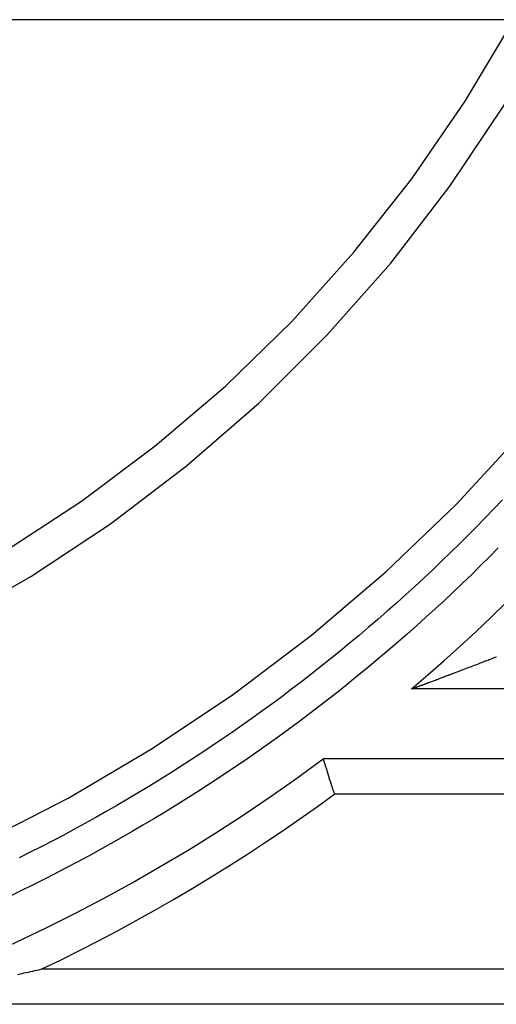
# Model space of a CAD drawing. Extents: x -13.7 to 77.6, y 0.4 to 50.5.
# Drawn here: x 51.5 to 52.2, y 14.7 to 16.1 of the extents above; entities that cross this region are included whole.
import ezdxf

# ---------------------------------------------------------------- set-up
doc = ezdxf.new("R2010")
doc.units = 0
doc.layers.get('0').update_dxf_attribs({"linetype": 'CONTINUOUS'})

msp = doc.modelspace()

# ---------------------------------------------------------------- linework, layer by layer
at = {"color": 0}
for points in [[(55.5418, 16.0863), (45.0818, 16.0863)], [(55.5418, 16.0863), (45.0818, 16.0863)], [(55.5418, 16.0863), (45.0818, 16.0863)], [(55.5418, 16.0863), (45.0818, 16.0863)], [(55.5418, 16.0863), (45.0818, 16.0863)], [(55.5418, 16.0863), (45.0818, 16.0863)], [(55.5418, 16.0863), (45.0818, 16.0863)], [(55.5418, 16.0863), (45.0818, 16.0863)], [(55.5418, 16.0863), (45.0818, 16.0863)], [(55.5418, 16.0863), (45.0818, 16.0863)], [(55.5418, 16.0863), (45.0818, 16.0863)], [(55.5418, 16.0863), (45.0818, 16.0863)], [(55.5418, 16.0863), (45.0818, 16.0863)], [(55.5418, 16.0863), (45.0818, 16.0863)], [(55.5418, 16.0863), (45.0818, 16.0863)], [(55.5418, 16.0863), (45.0818, 16.0863)], [(55.5418, 16.0863), (45.0818, 16.0863)], [(55.5418, 16.0863), (45.0818, 16.0863)], [(55.5418, 16.0863), (45.0818, 16.0863)], [(55.5418, 16.0863), (45.0818, 16.0863)], [(55.5418, 16.0863), (45.0818, 16.0863)], [(50.512, 15.0325), (50.512, 15.0325), (50.6469, 15.04), (50.7801, 15.0565), (50.911, 15.0815), (51.0395, 15.115), (51.1648, 15.1564), (51.287, 15.2059), (51.4054, 15.263), (51.52, 15.3277), (51.6299, 15.3994), (51.7352, 15.4782), (51.8353, 15.5637), (51.93, 15.656), (52.0187, 15.7545), (52.1014, 15.8593), (52.1774, 15.9699), (52.2466, 16.0863)], [(50.5132, 14.9825), (50.5132, 14.9825), (50.6533, 14.9904), (50.7915, 15.0077), (50.9273, 15.034), (51.0604, 15.0691), (51.1902, 15.1126), (51.3167, 15.1644), (51.4393, 15.2243), (51.5577, 15.2921), (51.6712, 15.3672), (51.7797, 15.4498), (51.8828, 15.5395), (51.9801, 15.6361), (52.0711, 15.7392), (52.1557, 15.8488), (52.2332, 15.9646), (52.3035, 16.0863)], [(50.8132, 14.7077), (50.8132, 14.7077), (50.9535, 14.7327), (51.0914, 14.766), (51.2263, 14.8071), (51.3581, 14.856), (51.4862, 14.9123), (51.6107, 14.976), (51.7309, 15.0466), (51.8469, 15.1242), (51.9579, 15.2082), (52.0641, 15.2988), (52.1648, 15.3954), (52.2601, 15.4983), (52.3492, 15.6067), (52.4323, 15.7208), (52.5088, 15.8402), (52.5787, 15.965)], [(52.101, 15.1319), (52.101, 15.1319), (52.1241, 15.1516), (52.1471, 15.1718), (52.1698, 15.1923), (52.1924, 15.2131), (52.2145, 15.234), (52.2365, 15.2552), (52.2582, 15.2767), (52.2797, 15.2986), (52.3008, 15.3205), (52.3217, 15.3428), (52.3423, 15.3652), (52.3628, 15.3881), (52.3828, 15.4111), (52.4028, 15.4344), (52.4224, 15.4579), (52.4418, 15.4818)], [(52.2305, 15.4013), (52.2183, 15.3886), (52.2063, 15.376), (52.1938, 15.3633), (52.1815, 15.3508), (52.1689, 15.3384), (52.1565, 15.3261), (52.1437, 15.3138), (52.1311, 15.3017), (52.1182, 15.2897), (52.1054, 15.2779), (52.1054, 15.2779), (52.0922, 15.2659), (52.0792, 15.2541), (52.0659, 15.2424), (52.0527, 15.2309), (52.0392, 15.2194), (52.0259, 15.208), (52.0124, 15.1968), (51.9989, 15.1857), (51.9851, 15.1745), (51.9714, 15.1635), (51.9575, 15.1526), (51.9437, 15.1419), (51.9296, 15.1311), (51.9156, 15.1206), (51.9014, 15.1101), (51.8873, 15.0999), (51.8873, 15.0999), (51.8729, 15.0895), (51.8585, 15.0793), (51.844, 15.0692), (51.8296, 15.0593), (51.8149, 15.0494), (51.8003, 15.0396), (51.7855, 15.03), (51.7708, 15.0206), (51.7558, 15.011), (51.7409, 15.0017), (51.7259, 14.9924), (51.7109, 14.9834), (51.6956, 14.9744), (51.6805, 14.9655), (51.6652, 14.9568), (51.6501, 14.9483), (51.6501, 14.9483), (51.6345, 14.9396), (51.6191, 14.9312), (51.6035, 14.9228), (51.5881, 14.9147), (51.5723, 14.9066), (51.5567, 14.8986), (51.5408, 14.8907)], [(52.2247, 15.3329), (52.2121, 15.3202), (52.1993, 15.3076), (52.1867, 15.2951), (52.1737, 15.2826), (52.1608, 15.2703), (52.1477, 15.258), (52.1347, 15.246), (52.1347, 15.246), (52.1213, 15.2338), (52.108, 15.2218), (52.0945, 15.2099), (52.0811, 15.1982), (52.0674, 15.1865), (52.0538, 15.1749), (52.04, 15.1634), (52.0263, 15.1521), (52.0122, 15.1407), (51.9983, 15.1295), (51.9841, 15.1184), (51.97, 15.1075), (51.9556, 15.0966), (51.9414, 15.0859), (51.927, 15.0753), (51.9127, 15.0648), (51.9127, 15.0648), (51.898, 15.0543), (51.8834, 15.0439), (51.8686, 15.0336), (51.8539, 15.0235), (51.8389, 15.0134), (51.8241, 15.0035), (51.8091, 14.9937), (51.7941, 14.9841), (51.7788, 14.9744), (51.7637, 14.9649), (51.7484, 14.9555), (51.7332, 14.9463), (51.7176, 14.9371), (51.7022, 14.9281), (51.6866, 14.9193), (51.6712, 14.9106), (51.6712, 14.9106), (51.6553, 14.9018), (51.6397, 14.8932), (51.6238, 14.8847), (51.6081, 14.8764), (51.592, 14.868), (51.5761, 14.8599), (51.56, 14.8519), (51.5441, 14.8441), (51.5279, 14.8362)], [(52.101, 15.1319), (52.101, 15.1319), (52.101, 15.1319), (52.101, 15.1319), (52.101, 15.1319), (52.1011, 15.1319), (52.1011, 15.1319), (52.1014, 15.1319), (52.1015, 15.1319), (52.1018, 15.1321), (52.1018, 15.1321), (52.1021, 15.1321), (52.1023, 15.1321), (52.1026, 15.1324), (52.1029, 15.1324), (52.1032, 15.1326), (52.1035, 15.1326), (52.1038, 15.1329), (52.1038, 15.1329), (52.1041, 15.1329), (52.1044, 15.133), (52.1047, 15.133), (52.1051, 15.1333), (52.1054, 15.1333), (52.1057, 15.1336), (52.106, 15.1336), (52.1066, 15.1339), (52.1069, 15.1339), (52.1074, 15.1342), (52.1077, 15.1342), (52.1083, 15.1345), (52.1086, 15.1345), (52.1092, 15.1348), (52.1095, 15.1349), (52.1101, 15.1352), (52.1101, 15.1352), (52.1104, 15.1352), (52.111, 15.1355), (52.1116, 15.1356), (52.1122, 15.1359), (52.1128, 15.1359), (52.1134, 15.1362), (52.114, 15.1365), (52.1146, 15.1368), (52.1152, 15.1368), (52.1158, 15.1371), (52.1164, 15.1374), (52.117, 15.1377), (52.1176, 15.1378), (52.1182, 15.1381), (52.1188, 15.1384), (52.1197, 15.1387), (52.1197, 15.1387), (52.12, 15.1387), (52.1203, 15.139), (52.1206, 15.139), (52.1212, 15.1393), (52.1215, 15.1393), (52.1218, 15.1396), (52.1221, 15.1396), (52.1227, 15.1399), (52.123, 15.1399), (52.1233, 15.1402), (52.1236, 15.1402), (52.1242, 15.1405), (52.1245, 15.1405), (52.1251, 15.1408), (52.1254, 15.1408), (52.126, 15.1411), (52.126, 15.1411), (52.1272, 15.1414), (52.1284, 15.142), (52.1296, 15.1423), (52.1311, 15.1429), (52.1323, 15.1432), (52.1338, 15.1438), (52.135, 15.1443), (52.1365, 15.1449), (52.1377, 15.1452), (52.1392, 15.1458), (52.1404, 15.1464), (52.1419, 15.147), (52.1431, 15.1473), (52.1446, 15.1479), (52.1459, 15.1485), (52.1474, 15.1491), (52.1474, 15.1491), (52.148, 15.1494), (52.1489, 15.1497), (52.1498, 15.15), (52.1507, 15.1503), (52.1513, 15.1506), (52.1522, 15.1509), (52.1531, 15.1512), (52.154, 15.1515), (52.1546, 15.1518), (52.1555, 15.1521), (52.1564, 15.1524), (52.1573, 15.1527), (52.1581, 15.153), (52.159, 15.1533), (52.1599, 15.1536), (52.1608, 15.1541), (52.1608, 15.1541), (52.1635, 15.155), (52.1662, 15.1562), (52.1689, 15.1571), (52.1717, 15.1583), (52.1744, 15.1592), (52.1771, 15.1604), (52.1798, 15.1613), (52.1828, 15.1625), (52.1855, 15.1634), (52.1882, 15.1646), (52.1909, 15.1655), (52.1939, 15.1667), (52.1966, 15.1676), (52.1995, 15.1688), (52.2022, 15.1699), (52.2052, 15.1711), (52.2052, 15.1711), (52.2067, 15.1717), (52.2085, 15.1723), (52.21, 15.1729), (52.2118, 15.1736), (52.2133, 15.1742), (52.2151, 15.1748), (52.2169, 15.1754), (52.2187, 15.1763), (52.2202, 15.1769), (52.222, 15.1775)], [(52.101, 15.1319), (52.101, 15.1319)], [(53.5108, 15.1318), (52.101, 15.1319)], [(53.5108, 15.1318), (52.101, 15.1319)], [(53.5108, 15.1318), (52.101, 15.1319)], [(53.5108, 15.1318), (52.101, 15.1319)], [(53.5108, 15.1318), (52.101, 15.1319)], [(53.5108, 15.1318), (52.101, 15.1319)], [(53.5108, 15.1318), (52.101, 15.1319)], [(53.5108, 15.1318), (52.101, 15.1319)], [(53.5108, 15.1318), (52.101, 15.1319)], [(53.5108, 15.1318), (52.101, 15.1319)], [(53.5108, 15.1318), (52.101, 15.1319)], [(53.5108, 15.1318), (52.101, 15.1319)], [(53.5108, 15.1318), (52.101, 15.1319)], [(53.5108, 15.1318), (52.101, 15.1319)], [(53.5108, 15.1318), (52.101, 15.1319)], [(53.5108, 15.1318), (52.101, 15.1319)], [(53.5108, 15.1318), (52.101, 15.1319)], [(53.5108, 15.1318), (52.101, 15.1319)], [(53.5108, 15.1318), (52.101, 15.1319)], [(53.5108, 15.1318), (52.101, 15.1319)], [(53.5108, 15.1318), (52.101, 15.1319)], [(51.3223, 14.6819), (51.3223, 14.6819), (51.3657, 14.698), (51.409, 14.7149), (51.4519, 14.7325), (51.4946, 14.7511), (51.5368, 14.7703), (51.5787, 14.7904), (51.6202, 14.8112), (51.6614, 14.8329), (51.702, 14.8551), (51.7423, 14.8782), (51.7821, 14.9019), (51.8217, 14.9265), (51.8606, 14.9517), (51.8991, 14.9777), (51.9372, 15.0044), (51.9749, 15.0319)], [(51.9749, 15.0319), (51.9749, 15.0319)], [(53.5146, 15.0318), (51.9749, 15.0319)], [(53.5146, 15.0318), (51.9749, 15.0319)], [(53.5146, 15.0318), (51.9749, 15.0319)], [(53.5146, 15.0318), (51.9749, 15.0319)], [(53.5146, 15.0318), (51.9749, 15.0319)], [(53.5146, 15.0318), (51.9749, 15.0319)], [(53.5146, 15.0318), (51.9749, 15.0319)], [(53.5146, 15.0318), (51.9749, 15.0319)], [(53.5146, 15.0318), (51.9749, 15.0319)], [(53.5146, 15.0318), (51.9749, 15.0319)], [(53.5146, 15.0318), (51.9749, 15.0319)], [(53.5146, 15.0318), (51.9749, 15.0319)], [(53.5146, 15.0318), (51.9749, 15.0319)], [(53.5146, 15.0318), (51.9749, 15.0319)], [(53.5146, 15.0318), (51.9749, 15.0319)], [(53.5146, 15.0318), (51.9749, 15.0319)], [(53.5146, 15.0318), (51.9749, 15.0319)], [(53.5146, 15.0318), (51.9749, 15.0319)], [(53.5146, 15.0318), (51.9749, 15.0319)], [(53.5146, 15.0318), (51.9749, 15.0319)], [(53.5146, 15.0318), (51.9749, 15.0319)], [(51.9914, 14.9819), (51.9914, 14.9819), (51.9908, 14.9828), (51.9905, 14.984), (51.9899, 14.9852), (51.9896, 14.9864), (51.989, 14.9873), (51.9887, 14.9885), (51.9883, 14.9897), (51.988, 14.9909), (51.9874, 14.9918), (51.9871, 14.993), (51.9868, 14.9942), (51.9865, 14.9954), (51.9861, 14.9963), (51.9858, 14.9975), (51.9855, 14.9987), (51.9852, 14.9999), (51.9852, 14.9999), (51.9849, 15.0002), (51.9846, 15.0008), (51.9843, 15.0014), (51.9843, 15.002), (51.984, 15.0025), (51.984, 15.0031), (51.9837, 15.0037), (51.9837, 15.0043), (51.9834, 15.0046), (51.9834, 15.0052), (51.9831, 15.0058), (51.9831, 15.0064), (51.9828, 15.0069), (51.9828, 15.0075), (51.9825, 15.0081), (51.9825, 15.0087), (51.9825, 15.0087), (51.9822, 15.009), (51.9821, 15.0096), (51.9818, 15.0101), (51.9818, 15.0107), (51.9815, 15.011), (51.9815, 15.0116), (51.9812, 15.0122), (51.9812, 15.0128), (51.9809, 15.0131), (51.9809, 15.0137), (51.9806, 15.0141), (51.9806, 15.0147), (51.9803, 15.015), (51.9803, 15.0156), (51.9801, 15.0161), (51.9801, 15.0167), (51.9801, 15.0167), (51.9798, 15.017), (51.9798, 15.0175), (51.9795, 15.0178), (51.9795, 15.0184), (51.9792, 15.0187), (51.9792, 15.0193), (51.9789, 15.0196), (51.9789, 15.0202), (51.9786, 15.0205), (51.9786, 15.0208), (51.9783, 15.0211), (51.9783, 15.0217), (51.978, 15.022), (51.978, 15.0225), (51.9779, 15.0228), (51.9779, 15.0234), (51.9779, 15.0234), (51.9776, 15.0237), (51.9776, 15.024), (51.9773, 15.0243), (51.9773, 15.0246), (51.977, 15.0249), (51.977, 15.0252), (51.9769, 15.0255), (51.9769, 15.0259), (51.9766, 15.0261), (51.9766, 15.0264), (51.9766, 15.0267), (51.9766, 15.027), (51.9763, 15.0273), (51.9763, 15.0276), (51.9763, 15.0279), (51.9763, 15.0282), (51.9763, 15.0282), (51.976, 15.0285), (51.9759, 15.0289), (51.9756, 15.0292), (51.9756, 15.0297), (51.9753, 15.03), (51.9753, 15.0303), (51.9752, 15.0306), (51.9752, 15.0309), (51.9749, 15.0309), (51.9749, 15.0312), (51.9749, 15.0312), (51.9749, 15.0315), (51.9749, 15.0315), (51.9749, 15.0316), (51.9749, 15.0316), (51.9749, 15.0318)], [(51.5723, 14.7319), (51.5723, 14.7319), (51.5997, 14.745), (51.627, 14.7586), (51.6541, 14.7725), (51.6813, 14.7868), (51.708, 14.8013), (51.7347, 14.8162), (51.7612, 14.8313), (51.7877, 14.8469), (51.8136, 14.8626), (51.8396, 14.8787), (51.8653, 14.895), (51.891, 14.9119), (51.9163, 14.9288), (51.9415, 14.9462), (51.9665, 14.9638), (51.9914, 14.9819)], [(51.9914, 14.9819), (51.9914, 14.9819)], [(51.9914, 14.9819), (53.4665, 14.9818)], [(51.9914, 14.9819), (53.4665, 14.9818)], [(51.9914, 14.9819), (53.4665, 14.9818)], [(51.9914, 14.9819), (53.4665, 14.9818)], [(51.9914, 14.9819), (53.4665, 14.9818)], [(51.9914, 14.9819), (53.4665, 14.9818)], [(51.9914, 14.9819), (53.4665, 14.9818)], [(51.9914, 14.9819), (53.4665, 14.9818)], [(51.9914, 14.9819), (53.4665, 14.9818)], [(51.9914, 14.9819), (53.4665, 14.9818)], [(51.9914, 14.9819), (53.4665, 14.9818)], [(51.9914, 14.9819), (53.4665, 14.9818)], [(51.9914, 14.9819), (53.4665, 14.9818)], [(51.9914, 14.9819), (53.4665, 14.9818)], [(51.9914, 14.9819), (53.4665, 14.9818)], [(51.9914, 14.9819), (53.4665, 14.9818)], [(51.9914, 14.9819), (53.4665, 14.9818)], [(51.9914, 14.9819), (53.4665, 14.9818)], [(51.9914, 14.9819), (53.4665, 14.9818)], [(51.9914, 14.9819), (53.4665, 14.9818)], [(51.9914, 14.9819), (53.4665, 14.9818)], [(51.5392, 14.7245), (51.5422, 14.7251), (51.5452, 14.7257), (51.5482, 14.7266), (51.5512, 14.7272), (51.5542, 14.7278), (51.5572, 14.7284), (51.5602, 14.7292), (51.5632, 14.7298), (51.5662, 14.7304), (51.5692, 14.731), (51.5724, 14.7319)], [(51.5723, 14.7319), (51.5723, 14.7319)], [(53.4761, 14.7318), (51.5723, 14.7319)], [(53.4761, 14.7318), (51.5723, 14.7319)], [(53.4761, 14.7318), (51.5723, 14.7319)], [(53.4761, 14.7318), (51.5723, 14.7319)], [(53.4761, 14.7318), (51.5723, 14.7319)], [(53.4761, 14.7318), (51.5723, 14.7319)], [(53.4761, 14.7318), (51.5723, 14.7319)], [(53.4761, 14.7318), (51.5723, 14.7319)], [(53.4761, 14.7318), (51.5723, 14.7319)], [(53.4761, 14.7318), (51.5723, 14.7319)], [(53.4761, 14.7318), (51.5723, 14.7319)], [(53.4761, 14.7318), (51.5723, 14.7319)], [(53.4761, 14.7318), (51.5723, 14.7319)], [(53.4761, 14.7318), (51.5723, 14.7319)], [(53.4761, 14.7318), (51.5723, 14.7319)], [(53.4761, 14.7318), (51.5723, 14.7319)], [(53.4761, 14.7318), (51.5723, 14.7319)], [(53.4761, 14.7318), (51.5723, 14.7319)], [(53.4761, 14.7318), (51.5723, 14.7319)], [(53.4761, 14.7318), (51.5723, 14.7319)], [(53.4761, 14.7318), (51.5723, 14.7319)], [(53.528, 14.6818), (51.3223, 14.6819)], [(53.528, 14.6818), (51.3223, 14.6819)], [(53.528, 14.6818), (51.3223, 14.6819)], [(53.528, 14.6818), (51.3223, 14.6819)], [(53.528, 14.6818), (51.3223, 14.6819)], [(53.528, 14.6818), (51.3223, 14.6819)], [(53.528, 14.6818), (51.3223, 14.6819)], [(53.528, 14.6818), (51.3223, 14.6819)], [(53.528, 14.6818), (51.3223, 14.6819)], [(53.528, 14.6818), (51.3223, 14.6819)], [(53.528, 14.6818), (51.3223, 14.6819)], [(53.528, 14.6818), (51.3223, 14.6819)], [(53.528, 14.6818), (51.3223, 14.6819)], [(53.528, 14.6818), (51.3223, 14.6819)], [(53.528, 14.6818), (51.3223, 14.6819)], [(53.528, 14.6818), (51.3223, 14.6819)], [(53.528, 14.6818), (51.3223, 14.6819)], [(53.528, 14.6818), (51.3223, 14.6819)], [(53.528, 14.6818), (51.3223, 14.6819)], [(53.528, 14.6818), (51.3223, 14.6819)], [(53.528, 14.6818), (51.3223, 14.6819)]]:
    msp.add_lwpolyline(points, dxfattribs=at)

doc.saveas('drawing.dxf')
